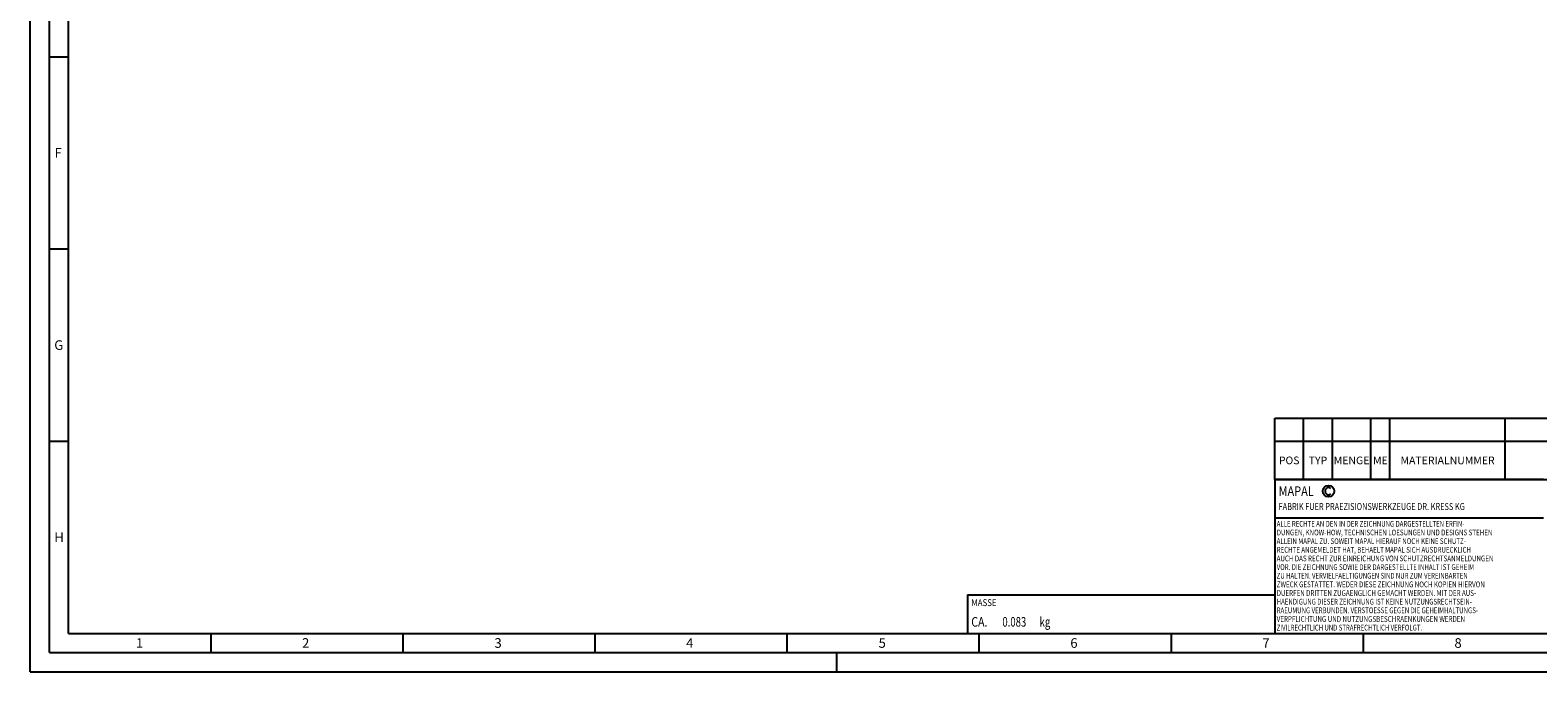
# Model space of a CAD drawing. Units: millimetres. Extents: x 0 to 594, y 0 to 420.
# Drawn here: x 0 to 392, y 0 to 167 of the extents above; entities that cross this region are included whole.
import ezdxf

# ---------------------------------------------------------------- set-up
doc = ezdxf.new("R2010")
doc.units = ezdxf.units.MM
doc.header["$LTSCALE"] = 32.67
doc.layers.get('0').update_dxf_attribs({"linetype": 'CONTINUOUS'})
for name, color, linetype in [('608195139-000-00-ED1_CL', 7, 'CONTINUOUS'), ('608195139-000-00-ED1_FORMAT', 7, 'CONTINUOUS'), ('608195139-000-00-ED1_TABLE', 7, 'CONTINUOUS')]:
    doc.layers.add(name, color=color, linetype=linetype)
doc.styles.get("Standard").update_dxf_attribs({"font": 'TXT.SHX', "width": 0.7})

# ---------------------------------------------------------------- blocks, each defined once
blk = doc.blocks.new('COPYRIGHT_BL3', base_point=(359, 30))
at = {"layer": '608195139-000-00-ED1_FORMAT', "color": 7, "linetype": 'CONTINUOUS'}
for p, q in [((394, 50), (324, 50)), ((324, 50), (324, 10)), ((394, 40), (324, 40))]:
    blk.add_line(p, q, dxfattribs=at)
at = {"layer": '608195139-000-00-ED1_FORMAT', "color": 3, "linetype": 'CONTINUOUS'}
blk.add_circle((338, 47), 1.5, dxfattribs=at)
blk.add_arc((338, 47), 0.915, 48.0077, 311.9923, dxfattribs=at)
at = {"layer": '608195139-000-00-ED1_FORMAT', "color": 2, "linetype": 'CONTINUOUS'}
for s, height, width, p in [('MAPAL', 2.5, 0.838095, (325, 45.75)), ('FABRIK FUER PRAEZISIONSWERKZEUGE DR. KRESS KG', 1.8, 0.781481, (325, 42.1)), ('ALLE RECHTE AN DEN IN DER ZEICHNUNG DARGESTELLTEN ERFIN-', 1.5, 0.771684, (324.5, 37.75)), ('DUNGEN, KNOW-HOW, TECHNISCHEN LOESUNGEN UND DESIGNS STEHEN', 1.5, 0.793103, (324.5, 35.5)), ('ALLEIN MAPAL ZU. SOWEIT MAPAL HIERAUF NOCH KEINE SCHUTZ-', 1.5, 0.780612, (324.5, 33.25)), ('RECHTE ANGEMELDET HAT, BEHAELT MAPAL SICH AUSDRUECKLICH', 1.5, 0.782684, (324.5, 31)), ('VOR. DIE ZEICHNUNG SOWIE DER DARGESTELLTE INHALT IST GEHEIM', 1.5, 0.77845, (324.5, 26.5)), ('AUCH DAS RECHT ZUR EINREICHUNG VON SCHUTZRECHTSANMELDUNGEN', 1.5, 0.791872, (324.5, 28.75)), ('ZU HALTEN. VERVIELFAELTIGUNGEN SIND NUR ZUM VEREINBARTEN', 1.5, 0.769558, (324.5, 24.25)), ('ZWECK GESTATTET. WEDER DIESE ZEICHNUNG NOCH KOPIEN HIERVON', 1.5, 0.796388, (324.5, 22)), ('DUERFEN DRITTEN ZUGAENGLICH GEMACHT WERDEN. MIT DER AUS-', 1.5, 0.794218, (324.5, 19.75)), ('HAENDIGUNG DIESER ZEICHNUNG IST KEINE NUTZUNGSRECHTSEIN-', 1.5, 0.773384, (324.5, 17.5)), ('RAEUMUNG VERBUNDEN. VERSTOESSE GEGEN DIE GEHEIMHALTUNGS-', 1.5, 0.775935, (324.5, 15.25)), ('VERPFLICHTUNG UND NUTZUNGSBESCHRAENKUNGEN WERDEN ', 1.5, 0.797376, (324.5, 13)), ('ZIVILRECHTLICH UND STRAFRECHTLICH VERFOLGT.', 1.5, 0.767996, (324.5, 10.75))]:
    blk.add_text(s, height=height, dxfattribs=dict(at, width=width)).set_placement(p)
blk = doc.blocks.new('MASS_001_BL7', base_point=(284, 15))
at = {"layer": '608195139-000-00-ED1_CL', "color": 7, "linetype": 'CONTINUOUS'}
for p, q in [((244, 20), (324, 20)), ((244, 20), (244, 10)), ((324, 20), (324, 10)), ((244, 10), (324, 10))]:
    blk.add_line(p, q, dxfattribs=at)
at = {"layer": '608195139-000-00-ED1_CL', "color": 2, "linetype": 'CONTINUOUS'}
for s, height, width, p in [('MASSE', 1.8, 0.838095, (245, 17.1)), ('CA. ', 2.5, 0.809524, (245, 11.75)), ('0.083', 2.5, 0.728571, (253.1, 11.75)), (' kg', 2.5, 0.738095, (262.2, 11.75))]:
    blk.add_text(s, height=height, dxfattribs=dict(at, width=width)).set_placement(p)
blk = doc.blocks.new('TABLE_BL0', base_point=(454, 58))
at = {"layer": '608195139-000-00-ED1_TABLE', "color": 3, "linetype": 'CONTINUOUS'}
for p, q in [((324, 50), (324, 66)), ((324, 66), (584, 66)), ((331.5, 50), (331.5, 66)), ((339, 50), (339, 66)), ((349, 50), (349, 66)), ((354, 50), (354, 66)), ((384, 50), (384, 66)), ((489, 50), (489, 66)), ((544, 50), (544, 66)), ((584, 50), (584, 66)), ((324, 60), (584, 60)), ((324, 50), (584, 50))]:
    blk.add_line(p, q, dxfattribs=at)
at = {"layer": '608195139-000-00-ED1_TABLE', "color": 2, "linetype": 'CONTINUOUS', "char_height": 2, "attachment_point": 2, "line_spacing_factor": 0.9}
for s, insert, width in [('POS', (327.75, 56), 7.6429), ('TYP', (335.25, 56), 8.0714), ('MENGE', (344, 56), 12.1429), ('ME', (351.5, 56), 5.2857), ('MATERIALNUMMER', (369, 56), 33.5714), ('BENENNUNG', (436.5, 56), 21.3571), ('TECHNISCHE SPEZIFIKATION', (516.5, 56), 55.5), ('KUNDENNUMMER', (564, 56), 29.2143)]:
    blk.add_mtext(s, dxfattribs=dict(at, insert=insert, width=width))

msp = doc.modelspace()

# ---------------------------------------------------------------- linework, layer by layer
at = {"layer": '608195139-000-00-ED1_FORMAT', "color": 3, "linetype": 'CONTINUOUS'}
for p, q in [((0, 0), (0, 420)), ((5, 5), (5, 415)), ((5, 160), (10, 160)), ((5, 110), (10, 110)), ((5, 60), (10, 60)), ((47, 10), (47, 5)), ((97, 10), (97, 5)), ((147, 10), (147, 5)), ((197, 10), (197, 5)), ((247, 10), (247, 5)), ((297, 10), (297, 5)), ((347, 10), (347, 5)), ((5, 5), (589, 5)), ((210, 0), (210, 5)), ((0, 0), (594, 0))]:
    msp.add_line(p, q, dxfattribs=at)
at = {"layer": '608195139-000-00-ED1_FORMAT', "color": 7, "linetype": 'CONTINUOUS'}
for q in [(10, 410), (584, 10)]:
    msp.add_line((10, 10), q, dxfattribs=at)

# ---------------------------------------------------------------- block references
msp.add_blockref('TABLE_BL0', (454, 58))
at = {"layer": '608195139-000-00-ED1_CL', "color": 3, "linetype": 'CONTINUOUS'}
msp.add_blockref('MASS_001_BL7', (284, 15), dxfattribs=at)
at = {"layer": '608195139-000-00-ED1_FORMAT', "color": 3, "linetype": 'CONTINUOUS'}
msp.add_blockref('COPYRIGHT_BL3', (359, 30), dxfattribs=at)

# ---------------------------------------------------------------- texts
at = {"layer": '608195139-000-00-ED1_FORMAT', "color": 2, "linetype": 'CONTINUOUS', "char_height": 2.5, "attachment_point": 1, "line_spacing_factor": 0.9}
for s, insert, width in [('F', (6.369, 136.25), 3.392857), ('G', (6.2798, 86.25), 3.660714), ('H', (6.2798, 36.25), 3.660714), ('1', (27.5476, 8.75), 2.857143), ('2', (70.7798, 8.75), 3.660714), ('3', (120.869, 8.75), 3.392857), ('4', (170.7798, 8.75), 3.660714), ('5', (220.869, 8.75), 3.392857), ('6', (270.7798, 8.75), 3.660714), ('7', (320.7798, 8.75), 3.660714), ('8', (370.7798, 8.75), 3.660714)]:
    msp.add_mtext(s, dxfattribs=dict(at, insert=insert, width=width))

doc.saveas('drawing.dxf')
